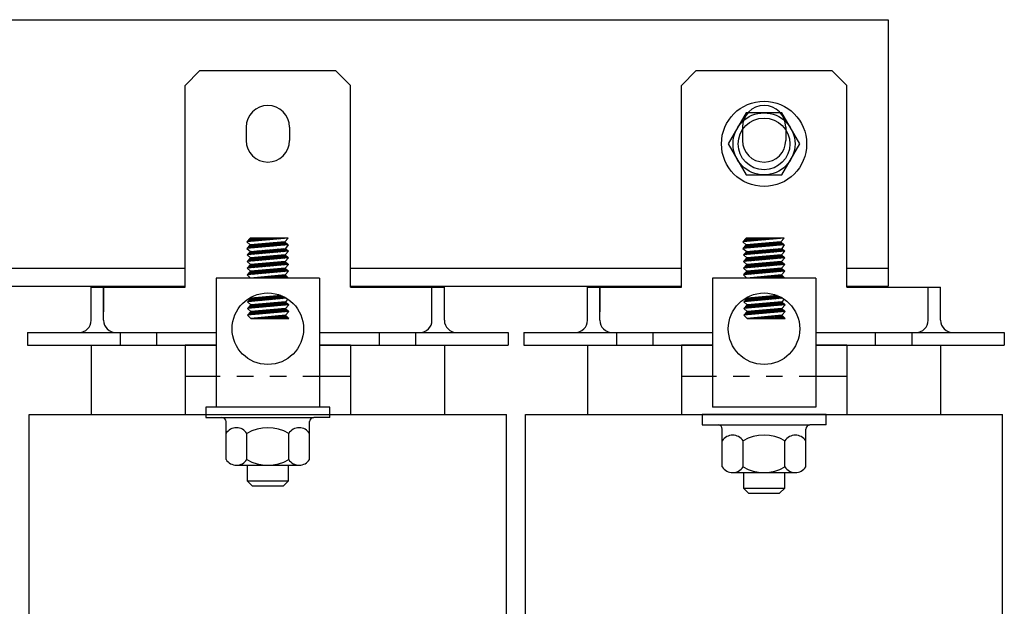
# Model space of a CAD drawing. Extents: x 4.4 to 95.5, y 1.9 to 57.5.
# Drawn here: x 13.6 to 19.6, y 23.4 to 26.9 of the extents above; entities that cross this region are included whole.
import ezdxf

# ---------------------------------------------------------------- set-up
doc = ezdxf.new("R2010")
doc.units = 0
doc.header["$LTSCALE"] = 0.25
doc.linetypes.add('HIDDEN', pattern=[0.375, 0.25, -0.125])
doc.layers.get('0').update_dxf_attribs({"linetype": 'CONTINUOUS'})
for name, color, linetype in [('BORDER', 7, 'CONTINUOUS'), ('HIDDEN', 7, 'HIDDEN'), ('HW-OBJ', 7, 'CONTINUOUS'), ('WINGAP', 7, 'CONTINUOUS')]:
    doc.layers.add(name, color=color, linetype=linetype)

msp = doc.modelspace()

# ---------------------------------------------------------------- linework, layer by layer
for p, q in [((14.6295, 26.53), (14.7195, 26.62)), ((14.7195, 26.62), (15.5395, 26.62)), ((15.5395, 26.62), (15.6295, 26.53)), ((17.6295, 26.53), (17.7195, 26.62)), ((17.7195, 26.62), (18.5395, 26.62)), ((18.5395, 26.62), (18.6295, 26.53)), ((14.6295, 25.3125), (14.6295, 26.53)), ((15.6295, 25.3125), (15.6295, 26.53)), ((17.6295, 25.3125), (17.6295, 26.53)), ((18.6295, 25.3125), (18.6295, 26.53)), ((14.9985, 26.2785), (14.9985, 26.1985)), ((15.2605, 26.2785), (15.2605, 26.1985)), ((17.9985, 26.2785), (17.9985, 26.1985)), ((18.2605, 26.2785), (18.2605, 26.1985)), ((15.252, 25.6085), (15.002, 25.5865)), ((15.002, 25.5865), (15.022, 25.6085)), ((15.025, 25.6085), (15.0032, 25.5866)), ((15.0339, 25.6085), (15.0129, 25.5875)), ((15.252, 25.6085), (15.022, 25.6085)), ((15.0427, 25.6085), (15.0226, 25.5883)), ((15.0515, 25.6085), (15.0322, 25.5892)), ((15.0604, 25.6085), (15.0419, 25.59)), ((15.0692, 25.6085), (15.0516, 25.5909)), ((15.0781, 25.6085), (15.0613, 25.5917)), ((15.0869, 25.6085), (15.071, 25.5926)), ((15.0957, 25.6085), (15.0807, 25.5934)), ((15.1046, 25.6085), (15.0904, 25.5943)), ((15.1134, 25.6085), (15.1001, 25.5951)), ((15.1222, 25.6085), (15.1098, 25.596)), ((15.1311, 25.6085), (15.1194, 25.5968)), ((15.1399, 25.6085), (15.1291, 25.5977)), ((15.1488, 25.6085), (15.1388, 25.5985)), ((15.1576, 25.6085), (15.1485, 25.5994)), ((15.1664, 25.6085), (15.1582, 25.6002)), ((15.1753, 25.6085), (15.1679, 25.6011)), ((15.1841, 25.6085), (15.1776, 25.6019)), ((15.193, 25.6085), (15.1873, 25.6028)), ((15.2018, 25.6085), (15.197, 25.6036)), ((15.2106, 25.6085), (15.2067, 25.6045)), ((15.2195, 25.6085), (15.2163, 25.6054)), ((15.2283, 25.6085), (15.226, 25.6062)), ((15.252, 25.6084), (15.232, 25.5867)), ((15.2372, 25.6085), (15.2357, 25.6071)), ((15.246, 25.6085), (15.2454, 25.6079)), ((18.252, 25.6085), (18.002, 25.5865)), ((18.002, 25.5865), (18.022, 25.6085)), ((18.025, 25.6085), (18.0032, 25.5866)), ((18.0339, 25.6085), (18.0129, 25.5875)), ((18.252, 25.6085), (18.022, 25.6085)), ((18.0427, 25.6085), (18.0226, 25.5883)), ((18.0515, 25.6085), (18.0322, 25.5892)), ((18.0604, 25.6085), (18.0419, 25.59)), ((18.0692, 25.6085), (18.0516, 25.5909)), ((18.0781, 25.6085), (18.0613, 25.5917)), ((18.0869, 25.6085), (18.071, 25.5926)), ((18.0957, 25.6085), (18.0807, 25.5934)), ((18.1046, 25.6085), (18.0904, 25.5943)), ((18.1134, 25.6085), (18.1001, 25.5951)), ((18.1222, 25.6085), (18.1098, 25.596)), ((18.1311, 25.6085), (18.1194, 25.5968)), ((18.1399, 25.6085), (18.1291, 25.5977)), ((18.1488, 25.6085), (18.1388, 25.5985)), ((18.1576, 25.6085), (18.1485, 25.5994)), ((18.1664, 25.6085), (18.1582, 25.6002)), ((18.1753, 25.6085), (18.1679, 25.6011)), ((18.1841, 25.6085), (18.1776, 25.6019)), ((18.193, 25.6085), (18.1873, 25.6028)), ((18.2018, 25.6085), (18.197, 25.6036)), ((18.2106, 25.6085), (18.2067, 25.6045)), ((18.2195, 25.6085), (18.2163, 25.6054)), ((18.2283, 25.6085), (18.226, 25.6062)), ((18.252, 25.6084), (18.232, 25.5867)), ((18.2372, 25.6085), (18.2357, 25.6071)), ((18.246, 25.6085), (18.2454, 25.6079)), ((15.002, 25.5865), (15.022, 25.5684)), ((15.252, 25.5684), (15.002, 25.5465)), ((15.022, 25.5684), (15.002, 25.5465)), ((15.002, 25.5465), (15.0255, 25.5285)), ((15.0298, 25.569), (15.0078, 25.547)), ((15.0395, 25.5699), (15.0175, 25.5479)), ((15.232, 25.5867), (15.022, 25.5684)), ((15.0255, 25.5285), (15.2361, 25.5464)), ((15.0491, 25.5707), (15.0271, 25.5487)), ((15.0588, 25.5716), (15.0368, 25.5496)), ((15.0685, 25.5724), (15.0465, 25.5504)), ((15.0782, 25.5733), (15.0562, 25.5513)), ((15.0879, 25.5741), (15.0659, 25.5521)), ((15.0976, 25.575), (15.0756, 25.553)), ((15.1073, 25.5758), (15.0853, 25.5538)), ((15.1169, 25.5767), (15.0949, 25.5547)), ((15.1204, 25.5368), (15.0984, 25.5148)), ((15.1266, 25.5775), (15.1046, 25.5555)), ((15.1301, 25.5377), (15.1081, 25.5157)), ((15.1363, 25.5784), (15.1143, 25.5564)), ((15.1398, 25.5385), (15.1178, 25.5165)), ((15.146, 25.5792), (15.124, 25.5572)), ((15.1495, 25.5394), (15.1275, 25.5174)), ((15.1557, 25.5801), (15.1337, 25.5581)), ((15.1592, 25.5402), (15.1372, 25.5182)), ((15.1654, 25.5809), (15.1434, 25.5589)), ((15.1689, 25.5411), (15.1469, 25.5191)), ((15.1751, 25.5818), (15.1531, 25.5597)), ((15.1786, 25.5419), (15.1565, 25.5199)), ((15.1848, 25.5826), (15.1627, 25.5606)), ((15.1882, 25.5427), (15.1662, 25.5207)), ((15.1944, 25.5834), (15.1724, 25.5614)), ((15.1979, 25.5436), (15.1759, 25.5216)), ((15.2041, 25.5843), (15.1821, 25.5623)), ((15.2076, 25.5444), (15.1856, 25.5224)), ((15.2138, 25.5851), (15.1918, 25.5631)), ((15.2173, 25.5453), (15.1953, 25.5233)), ((15.2235, 25.586), (15.2015, 25.564)), ((15.227, 25.5461), (15.205, 25.5241)), ((15.2326, 25.5862), (15.2112, 25.5648)), ((15.2361, 25.5464), (15.2147, 25.525)), ((15.2372, 25.582), (15.2209, 25.5657)), ((15.2407, 25.5422), (15.2244, 25.5258)), ((15.2418, 25.5778), (15.2306, 25.5665)), ((15.232, 25.5867), (15.252, 25.5684)), ((15.2453, 25.5379), (15.234, 25.5267)), ((15.252, 25.5684), (15.2361, 25.5464)), ((15.2361, 25.5464), (15.2555, 25.5286)), ((15.2464, 25.5736), (15.2402, 25.5674)), ((15.251, 25.5693), (15.2499, 25.5682)), ((18.002, 25.5865), (18.022, 25.5684)), ((18.252, 25.5684), (18.002, 25.5465)), ((18.022, 25.5684), (18.002, 25.5465)), ((18.002, 25.5465), (18.0255, 25.5285)), ((18.0298, 25.569), (18.0078, 25.547)), ((18.0395, 25.5699), (18.0175, 25.5479)), ((18.232, 25.5867), (18.022, 25.5684)), ((18.0255, 25.5285), (18.2361, 25.5464)), ((18.0491, 25.5707), (18.0271, 25.5487)), ((18.0588, 25.5716), (18.0368, 25.5496)), ((18.0685, 25.5724), (18.0465, 25.5504)), ((18.0782, 25.5733), (18.0562, 25.5513)), ((18.0879, 25.5741), (18.0659, 25.5521)), ((18.0976, 25.575), (18.0756, 25.553)), ((18.1073, 25.5758), (18.0853, 25.5538)), ((18.1169, 25.5767), (18.0949, 25.5547)), ((18.1204, 25.5368), (18.0984, 25.5148)), ((18.1266, 25.5775), (18.1046, 25.5555)), ((18.1301, 25.5377), (18.1081, 25.5157)), ((18.1363, 25.5784), (18.1143, 25.5564)), ((18.1398, 25.5385), (18.1178, 25.5165)), ((18.146, 25.5792), (18.124, 25.5572)), ((18.1495, 25.5394), (18.1275, 25.5174)), ((18.1557, 25.5801), (18.1337, 25.5581)), ((18.1592, 25.5402), (18.1372, 25.5182)), ((18.1654, 25.5809), (18.1434, 25.5589)), ((18.1689, 25.5411), (18.1469, 25.5191)), ((18.1751, 25.5818), (18.1531, 25.5597)), ((18.1786, 25.5419), (18.1565, 25.5199)), ((18.1848, 25.5826), (18.1627, 25.5606)), ((18.1882, 25.5427), (18.1662, 25.5207)), ((18.1944, 25.5834), (18.1724, 25.5614)), ((18.1979, 25.5436), (18.1759, 25.5216)), ((18.2041, 25.5843), (18.1821, 25.5623)), ((18.2076, 25.5444), (18.1856, 25.5224)), ((18.2138, 25.5851), (18.1918, 25.5631)), ((18.2173, 25.5453), (18.1953, 25.5233)), ((18.2235, 25.586), (18.2015, 25.564)), ((18.227, 25.5461), (18.205, 25.5241)), ((18.2326, 25.5862), (18.2112, 25.5648)), ((18.2361, 25.5464), (18.2147, 25.525)), ((18.2372, 25.582), (18.2209, 25.5657)), ((18.2407, 25.5422), (18.2244, 25.5258)), ((18.2418, 25.5778), (18.2306, 25.5665)), ((18.232, 25.5867), (18.252, 25.5684)), ((18.2453, 25.5379), (18.234, 25.5267)), ((18.252, 25.5684), (18.2361, 25.5464)), ((18.2361, 25.5464), (18.2555, 25.5286)), ((18.2464, 25.5736), (18.2402, 25.5674)), ((18.251, 25.5693), (18.2499, 25.5682)), ((15.2545, 25.4883), (15.0045, 25.4664)), ((15.0245, 25.4883), (15.0045, 25.4664)), ((15.027, 25.4885), (15.005, 25.4665)), ((15.2555, 25.5286), (15.0055, 25.5067)), ((15.0255, 25.5285), (15.0055, 25.5067)), ((15.0055, 25.5067), (15.0245, 25.4883)), ((15.0333, 25.5292), (15.0113, 25.5072)), ((15.0367, 25.4893), (15.0147, 25.4673)), ((15.0429, 25.53), (15.0209, 25.508)), ((15.0464, 25.4902), (15.0244, 25.4682)), ((15.2345, 25.5066), (15.0245, 25.4883)), ((15.0526, 25.5309), (15.0306, 25.5089)), ((15.056, 25.491), (15.034, 25.469)), ((15.0623, 25.5317), (15.0403, 25.5097)), ((15.0657, 25.4919), (15.0437, 25.4699)), ((15.072, 25.5326), (15.05, 25.5106)), ((15.0754, 25.4927), (15.0534, 25.4707)), ((15.0817, 25.5334), (15.0597, 25.5114)), ((15.0851, 25.4936), (15.0631, 25.4716)), ((15.0914, 25.5343), (15.0694, 25.5123)), ((15.0948, 25.4944), (15.0728, 25.4724)), ((15.1011, 25.5351), (15.0791, 25.5131)), ((15.1045, 25.4953), (15.0825, 25.4733)), ((15.1107, 25.536), (15.0887, 25.514)), ((15.1142, 25.4961), (15.0922, 25.4741)), ((15.1239, 25.497), (15.1019, 25.475)), ((15.1335, 25.4978), (15.1115, 25.4758)), ((15.1432, 25.4987), (15.1212, 25.4767)), ((15.1529, 25.4995), (15.1309, 25.4775)), ((15.1626, 25.5004), (15.1406, 25.4784)), ((15.1723, 25.5012), (15.1503, 25.4792)), ((15.182, 25.502), (15.16, 25.48)), ((15.1917, 25.5029), (15.1697, 25.4809)), ((15.2013, 25.5037), (15.1793, 25.4817)), ((15.211, 25.5046), (15.189, 25.4826)), ((15.2207, 25.5054), (15.1987, 25.4834)), ((15.2304, 25.5063), (15.2084, 25.4843)), ((15.2372, 25.5042), (15.2181, 25.4851)), ((15.2418, 25.5), (15.2278, 25.486)), ((15.2555, 25.5286), (15.2345, 25.5066)), ((15.2345, 25.5066), (15.2545, 25.4883)), ((15.2545, 25.4883), (15.2345, 25.4665)), ((15.2464, 25.4958), (15.2375, 25.4868)), ((15.2499, 25.5337), (15.2437, 25.5275)), ((15.251, 25.4915), (15.2471, 25.4877)), ((15.2545, 25.5295), (15.2534, 25.5284)), ((18.2545, 25.4883), (18.0045, 25.4664)), ((18.0245, 25.4883), (18.0045, 25.4664)), ((18.027, 25.4885), (18.005, 25.4665)), ((18.2555, 25.5286), (18.0055, 25.5067)), ((18.0255, 25.5285), (18.0055, 25.5067)), ((18.0055, 25.5067), (18.0245, 25.4883)), ((18.0333, 25.5292), (18.0113, 25.5072)), ((18.0367, 25.4893), (18.0147, 25.4673)), ((18.0429, 25.53), (18.0209, 25.508)), ((18.0464, 25.4902), (18.0244, 25.4682)), ((18.2345, 25.5066), (18.0245, 25.4883)), ((18.0526, 25.5309), (18.0306, 25.5089)), ((18.056, 25.491), (18.034, 25.469)), ((18.0623, 25.5317), (18.0403, 25.5097)), ((18.0657, 25.4919), (18.0437, 25.4699)), ((18.072, 25.5326), (18.05, 25.5106)), ((18.0754, 25.4927), (18.0534, 25.4707)), ((18.0817, 25.5334), (18.0597, 25.5114)), ((18.0851, 25.4936), (18.0631, 25.4716)), ((18.0914, 25.5343), (18.0694, 25.5123)), ((18.0948, 25.4944), (18.0728, 25.4724)), ((18.1011, 25.5351), (18.0791, 25.5131)), ((18.1045, 25.4953), (18.0825, 25.4733)), ((18.1107, 25.536), (18.0887, 25.514)), ((18.1142, 25.4961), (18.0922, 25.4741)), ((18.1239, 25.497), (18.1019, 25.475)), ((18.1335, 25.4978), (18.1115, 25.4758)), ((18.1432, 25.4987), (18.1212, 25.4767)), ((18.1529, 25.4995), (18.1309, 25.4775)), ((18.1626, 25.5004), (18.1406, 25.4784)), ((18.1723, 25.5012), (18.1503, 25.4792)), ((18.182, 25.502), (18.16, 25.48)), ((18.1917, 25.5029), (18.1697, 25.4809)), ((18.2013, 25.5037), (18.1793, 25.4817)), ((18.211, 25.5046), (18.189, 25.4826)), ((18.2207, 25.5054), (18.1987, 25.4834)), ((18.2304, 25.5063), (18.2084, 25.4843)), ((18.2372, 25.5042), (18.2181, 25.4851)), ((18.2418, 25.5), (18.2278, 25.486)), ((18.2555, 25.5286), (18.2345, 25.5066)), ((18.2345, 25.5066), (18.2545, 25.4883)), ((18.2545, 25.4883), (18.2345, 25.4665)), ((18.2464, 25.4958), (18.2375, 25.4868)), ((18.2499, 25.5337), (18.2437, 25.5275)), ((18.251, 25.4915), (18.2471, 25.4877)), ((18.2545, 25.5295), (18.2534, 25.5284)), ((15.0045, 25.4664), (15.0245, 25.4481)), ((15.2545, 25.4482), (15.0045, 25.4263)), ((15.0245, 25.4481), (15.0045, 25.4263)), ((15.0045, 25.4263), (15.0245, 25.408)), ((15.0314, 25.4487), (15.0094, 25.4267)), ((15.0411, 25.4496), (15.0191, 25.4276)), ((15.2345, 25.4665), (15.0245, 25.4481)), ((15.2345, 25.4263), (15.0245, 25.408)), ((15.0508, 25.4504), (15.0288, 25.4284)), ((15.0605, 25.4513), (15.0385, 25.4293)), ((15.0702, 25.4521), (15.0482, 25.4301)), ((15.0798, 25.453), (15.0578, 25.431)), ((15.0895, 25.4538), (15.0675, 25.4318)), ((15.0992, 25.4547), (15.0772, 25.4327)), ((15.1089, 25.4555), (15.0869, 25.4335)), ((15.1186, 25.4564), (15.0966, 25.4344)), ((15.1283, 25.4572), (15.1063, 25.4352)), ((15.1327, 25.4174), (15.1107, 25.3954)), ((15.138, 25.458), (15.116, 25.436)), ((15.1424, 25.4183), (15.1204, 25.3963)), ((15.1477, 25.4589), (15.1257, 25.4369)), ((15.1521, 25.4191), (15.1301, 25.3971)), ((15.1573, 25.4597), (15.1353, 25.4377)), ((15.1618, 25.42), (15.1398, 25.398)), ((15.167, 25.4606), (15.145, 25.4386)), ((15.1715, 25.4208), (15.1495, 25.3988)), ((15.1767, 25.4614), (15.1547, 25.4394)), ((15.1811, 25.4217), (15.1591, 25.3997)), ((15.1864, 25.4623), (15.1644, 25.4403)), ((15.1908, 25.4225), (15.1688, 25.4005)), ((15.1961, 25.4631), (15.1741, 25.4411)), ((15.2005, 25.4234), (15.1785, 25.4014)), ((15.2058, 25.464), (15.1838, 25.442)), ((15.2102, 25.4242), (15.1882, 25.4022)), ((15.2155, 25.4648), (15.1935, 25.4428)), ((15.2199, 25.4251), (15.1979, 25.4031)), ((15.2251, 25.4657), (15.2031, 25.4437)), ((15.2296, 25.4259), (15.2076, 25.4039)), ((15.2347, 25.4664), (15.2128, 25.4445)), ((15.2368, 25.4243), (15.2173, 25.4048)), ((15.2393, 25.4621), (15.2225, 25.4454)), ((15.2414, 25.42), (15.2269, 25.4056)), ((15.2439, 25.4579), (15.2322, 25.4462)), ((15.2345, 25.4665), (15.2545, 25.4482)), ((15.2545, 25.4482), (15.2345, 25.4263)), ((15.2345, 25.4263), (15.2545, 25.408)), ((15.2485, 25.4537), (15.2419, 25.4471)), ((15.2531, 25.4494), (15.2516, 25.4479)), ((18.0045, 25.4664), (18.0245, 25.4481)), ((18.2545, 25.4482), (18.0045, 25.4263)), ((18.0245, 25.4481), (18.0045, 25.4263)), ((18.0045, 25.4263), (18.0245, 25.408)), ((18.0314, 25.4487), (18.0094, 25.4267)), ((18.0411, 25.4496), (18.0191, 25.4276)), ((18.2345, 25.4665), (18.0245, 25.4481)), ((18.2345, 25.4263), (18.0245, 25.408)), ((18.0508, 25.4504), (18.0288, 25.4284)), ((18.0605, 25.4513), (18.0385, 25.4293)), ((18.0702, 25.4521), (18.0482, 25.4301)), ((18.0798, 25.453), (18.0578, 25.431)), ((18.0895, 25.4538), (18.0675, 25.4318)), ((18.0992, 25.4547), (18.0772, 25.4327)), ((18.1089, 25.4555), (18.0869, 25.4335)), ((18.1186, 25.4564), (18.0966, 25.4344)), ((18.1283, 25.4572), (18.1063, 25.4352)), ((18.1327, 25.4174), (18.1107, 25.3954)), ((18.138, 25.458), (18.116, 25.436)), ((18.1424, 25.4183), (18.1204, 25.3963)), ((18.1477, 25.4589), (18.1257, 25.4369)), ((18.1521, 25.4191), (18.1301, 25.3971)), ((18.1573, 25.4597), (18.1353, 25.4377)), ((18.1618, 25.42), (18.1398, 25.398)), ((18.167, 25.4606), (18.145, 25.4386)), ((18.1715, 25.4208), (18.1495, 25.3988)), ((18.1767, 25.4614), (18.1547, 25.4394)), ((18.1811, 25.4217), (18.1591, 25.3997)), ((18.1864, 25.4623), (18.1644, 25.4403)), ((18.1908, 25.4225), (18.1688, 25.4005)), ((18.1961, 25.4631), (18.1741, 25.4411)), ((18.2005, 25.4234), (18.1785, 25.4014)), ((18.2058, 25.464), (18.1838, 25.442)), ((18.2102, 25.4242), (18.1882, 25.4022)), ((18.2155, 25.4648), (18.1935, 25.4428)), ((18.2199, 25.4251), (18.1979, 25.4031)), ((18.2251, 25.4657), (18.2031, 25.4437)), ((18.2296, 25.4259), (18.2076, 25.4039)), ((18.2347, 25.4664), (18.2128, 25.4445)), ((18.2368, 25.4243), (18.2173, 25.4048)), ((18.2393, 25.4621), (18.2225, 25.4454)), ((18.2414, 25.42), (18.2269, 25.4056)), ((18.2439, 25.4579), (18.2322, 25.4462)), ((18.2345, 25.4665), (18.2545, 25.4482)), ((18.2545, 25.4482), (18.2345, 25.4263)), ((18.2345, 25.4263), (18.2545, 25.408)), ((18.2485, 25.4537), (18.2419, 25.4471)), ((18.2531, 25.4494), (18.2516, 25.4479)), ((15.442, 25.3661), (14.817, 25.3661)), ((14.817, 25.3661), (14.817, 24.5874)), ((15.2545, 25.408), (15.0045, 25.3861)), ((15.0245, 25.408), (15.0045, 25.3861)), ((15.0045, 25.3861), (15.0245, 25.3661)), ((15.0262, 25.4081), (15.0081, 25.39)), ((15.0358, 25.409), (15.0138, 25.387)), ((15.0455, 25.4098), (15.0235, 25.3878)), ((15.2345, 25.3862), (15.0245, 25.3661)), ((15.2546, 25.3661), (15.0246, 25.3661)), ((15.0287, 25.3665), (15.0283, 25.3661)), ((15.0552, 25.4107), (15.0332, 25.3887)), ((15.0385, 25.3674), (15.0371, 25.3661)), ((15.0649, 25.4115), (15.0429, 25.3895)), ((15.0483, 25.3683), (15.046, 25.3661)), ((15.0746, 25.4123), (15.0526, 25.3903)), ((15.058, 25.3693), (15.0548, 25.3661)), ((15.0843, 25.4132), (15.0623, 25.3912)), ((15.0678, 25.3702), (15.0637, 25.3661)), ((15.094, 25.414), (15.072, 25.392)), ((15.0776, 25.3712), (15.0725, 25.3661)), ((15.0874, 25.3721), (15.0813, 25.3661)), ((15.1037, 25.4149), (15.0816, 25.3929)), ((15.0971, 25.373), (15.0902, 25.3661)), ((15.1133, 25.4157), (15.0913, 25.3937)), ((15.1069, 25.374), (15.099, 25.3661)), ((15.123, 25.4166), (15.101, 25.3946)), ((15.1167, 25.3749), (15.1079, 25.3661)), ((15.1265, 25.3758), (15.1167, 25.3661)), ((15.1362, 25.3768), (15.1255, 25.3661)), ((15.146, 25.3777), (15.1344, 25.3661)), ((15.1558, 25.3786), (15.1432, 25.3661)), ((15.1656, 25.3796), (15.1521, 25.3661)), ((15.1753, 25.3805), (15.1609, 25.3661)), ((15.1851, 25.3815), (15.1697, 25.3661)), ((15.1949, 25.3824), (15.1786, 25.3661)), ((15.2047, 25.3833), (15.1874, 25.3661)), ((15.2144, 25.3843), (15.1962, 25.3661)), ((15.2242, 25.3852), (15.2051, 25.3661)), ((15.234, 25.3861), (15.2139, 25.3661)), ((15.2387, 25.382), (15.2228, 25.3661)), ((15.2431, 25.3776), (15.2316, 25.3661)), ((15.2545, 25.408), (15.2345, 25.3862)), ((15.2545, 25.3661), (15.2345, 25.3862)), ((15.246, 25.4158), (15.2366, 25.4064)), ((15.2475, 25.3731), (15.2404, 25.3661)), ((15.2506, 25.4116), (15.2463, 25.4073)), ((15.2519, 25.3687), (15.2493, 25.3661)), ((15.442, 25.3661), (15.442, 24.5874)), ((18.442, 25.3661), (17.817, 25.3661)), ((17.817, 25.3661), (17.817, 24.5874)), ((18.2545, 25.408), (18.0045, 25.3861)), ((18.0245, 25.408), (18.0045, 25.3861)), ((18.0045, 25.3861), (18.0245, 25.3661)), ((18.0262, 25.4081), (18.0081, 25.39)), ((18.0358, 25.409), (18.0138, 25.387)), ((18.0455, 25.4098), (18.0235, 25.3878)), ((18.2345, 25.3862), (18.0245, 25.3661)), ((18.2546, 25.3661), (18.0246, 25.3661)), ((18.0287, 25.3665), (18.0283, 25.3661)), ((18.0552, 25.4107), (18.0332, 25.3887)), ((18.0385, 25.3674), (18.0371, 25.3661)), ((18.0649, 25.4115), (18.0429, 25.3895)), ((18.0483, 25.3683), (18.046, 25.3661)), ((18.0746, 25.4123), (18.0526, 25.3903)), ((18.058, 25.3693), (18.0548, 25.3661)), ((18.0843, 25.4132), (18.0623, 25.3912)), ((18.0678, 25.3702), (18.0637, 25.3661)), ((18.094, 25.414), (18.072, 25.392)), ((18.0776, 25.3712), (18.0725, 25.3661)), ((18.0874, 25.3721), (18.0813, 25.3661)), ((18.1037, 25.4149), (18.0816, 25.3929)), ((18.0971, 25.373), (18.0902, 25.3661)), ((18.1133, 25.4157), (18.0913, 25.3937)), ((18.1069, 25.374), (18.099, 25.3661)), ((18.123, 25.4166), (18.101, 25.3946)), ((18.1167, 25.3749), (18.1079, 25.3661)), ((18.1265, 25.3758), (18.1167, 25.3661)), ((18.1362, 25.3768), (18.1255, 25.3661)), ((18.146, 25.3777), (18.1344, 25.3661)), ((18.1558, 25.3786), (18.1432, 25.3661)), ((18.1656, 25.3796), (18.1521, 25.3661)), ((18.1753, 25.3805), (18.1609, 25.3661)), ((18.1851, 25.3815), (18.1697, 25.3661)), ((18.1949, 25.3824), (18.1786, 25.3661)), ((18.2047, 25.3833), (18.1874, 25.3661)), ((18.2144, 25.3843), (18.1962, 25.3661)), ((18.2242, 25.3852), (18.2051, 25.3661)), ((18.234, 25.3861), (18.2139, 25.3661)), ((18.2387, 25.382), (18.2228, 25.3661)), ((18.2431, 25.3776), (18.2316, 25.3661)), ((18.2545, 25.408), (18.2345, 25.3862)), ((18.2545, 25.3661), (18.2345, 25.3862)), ((18.246, 25.4158), (18.2366, 25.4064)), ((18.2475, 25.3731), (18.2404, 25.3661)), ((18.2506, 25.4116), (18.2463, 25.4073)), ((18.2519, 25.3687), (18.2493, 25.3661)), ((18.442, 25.3661), (18.442, 24.5874)), ((14.062, 25.3125), (14.6295, 25.3125)), ((14.062, 25.1125), (14.062, 25.3125)), ((14.062, 25.1125), (14.062, 25.3125)), ((14.137, 25.1125), (14.137, 25.3125)), ((14.137, 25.1125), (14.137, 25.3125)), ((14.137, 25.3125), (14.137, 25.1625)), ((15.6295, 25.3125), (16.197, 25.3125)), ((16.122, 25.1125), (16.122, 25.3125)), ((16.197, 25.1125), (16.197, 25.3125)), ((17.062, 25.3125), (17.6295, 25.3125)), ((17.062, 25.1125), (17.062, 25.3125)), ((17.062, 25.1125), (17.062, 25.3125)), ((17.137, 25.1125), (17.137, 25.3125)), ((17.137, 25.1125), (17.137, 25.3125)), ((17.137, 25.3125), (17.137, 25.1625)), ((18.6295, 25.3125), (19.197, 25.3125)), ((19.122, 25.1125), (19.122, 25.3125)), ((19.197, 25.1125), (19.197, 25.3125)), ((15.027, 25.2459), (15.007, 25.2241)), ((15.2428, 25.2447), (15.007, 25.2241)), ((15.0111, 25.2245), (15.0331, 25.2465)), ((15.0208, 25.2253), (15.0428, 25.2473)), ((15.0237, 25.2491), (15.027, 25.2459)), ((15.2086, 25.2618), (15.027, 25.2459)), ((15.0305, 25.2262), (15.0525, 25.2482)), ((15.0402, 25.227), (15.0622, 25.249)), ((15.0499, 25.2278), (15.0719, 25.2499)), ((15.0595, 25.2287), (15.0815, 25.2507)), ((15.0692, 25.2295), (15.0912, 25.2515)), ((15.0789, 25.2304), (15.1009, 25.2524)), ((15.0886, 25.2312), (15.1106, 25.2532)), ((15.0983, 25.2321), (15.1203, 25.2541)), ((15.108, 25.2329), (15.13, 25.2549)), ((15.1177, 25.2338), (15.1397, 25.2558)), ((15.1273, 25.2346), (15.1494, 25.2566)), ((15.137, 25.2355), (15.159, 25.2575)), ((15.1467, 25.2363), (15.1687, 25.2583)), ((15.1564, 25.2372), (15.1784, 25.2592)), ((15.1661, 25.238), (15.1881, 25.26)), ((15.1758, 25.2389), (15.1978, 25.2609)), ((15.1855, 25.2397), (15.2075, 25.2617)), ((15.1952, 25.2406), (15.2141, 25.2595)), ((15.2048, 25.2414), (15.2203, 25.2568)), ((15.2145, 25.2423), (15.2262, 25.2539)), ((15.2242, 25.2431), (15.232, 25.2509)), ((15.2339, 25.244), (15.2377, 25.2478)), ((15.251, 25.2394), (15.237, 25.2241)), ((18.027, 25.2459), (18.007, 25.2241)), ((18.2428, 25.2447), (18.007, 25.2241)), ((18.0111, 25.2245), (18.0331, 25.2465)), ((18.0208, 25.2253), (18.0428, 25.2473)), ((18.0237, 25.2491), (18.027, 25.2459)), ((18.2086, 25.2618), (18.027, 25.2459)), ((18.0305, 25.2262), (18.0525, 25.2482)), ((18.0402, 25.227), (18.0622, 25.249)), ((18.0499, 25.2278), (18.0719, 25.2499)), ((18.0595, 25.2287), (18.0815, 25.2507)), ((18.0692, 25.2295), (18.0912, 25.2515)), ((18.0789, 25.2304), (18.1009, 25.2524)), ((18.0886, 25.2312), (18.1106, 25.2532)), ((18.0983, 25.2321), (18.1203, 25.2541)), ((18.108, 25.2329), (18.13, 25.2549)), ((18.1177, 25.2338), (18.1397, 25.2558)), ((18.1273, 25.2346), (18.1494, 25.2566)), ((18.137, 25.2355), (18.159, 25.2575)), ((18.1467, 25.2363), (18.1687, 25.2583)), ((18.1564, 25.2372), (18.1784, 25.2592)), ((18.1661, 25.238), (18.1881, 25.26)), ((18.1758, 25.2389), (18.1978, 25.2609)), ((18.1855, 25.2397), (18.2075, 25.2617)), ((18.1952, 25.2406), (18.2141, 25.2595)), ((18.2048, 25.2414), (18.2203, 25.2568)), ((18.2145, 25.2423), (18.2262, 25.2539)), ((18.2242, 25.2431), (18.232, 25.2509)), ((18.2339, 25.244), (18.2377, 25.2478)), ((18.251, 25.2394), (18.237, 25.2241)), ((15.007, 25.2241), (15.027, 25.2058)), ((15.027, 25.2058), (15.007, 25.184)), ((15.257, 25.2058), (15.007, 25.184)), ((15.007, 25.184), (15.027, 25.1656)), ((15.0339, 25.2064), (15.0119, 25.1844)), ((15.0436, 25.2072), (15.0216, 25.1852)), ((15.237, 25.2241), (15.027, 25.2058)), ((15.237, 25.184), (15.027, 25.1656)), ((15.0533, 25.2081), (15.0313, 25.1861)), ((15.063, 25.2089), (15.041, 25.1869)), ((15.0727, 25.2098), (15.0507, 25.1878)), ((15.0824, 25.2106), (15.0604, 25.1886)), ((15.0921, 25.2115), (15.0701, 25.1895)), ((15.1017, 25.2123), (15.0797, 25.1903)), ((15.1114, 25.2132), (15.0894, 25.1912)), ((15.1211, 25.214), (15.0991, 25.192)), ((15.1308, 25.2149), (15.1088, 25.1929)), ((15.1405, 25.2157), (15.1185, 25.1937)), ((15.1502, 25.2166), (15.1282, 25.1945)), ((15.1599, 25.2174), (15.1379, 25.1954)), ((15.1696, 25.2182), (15.1475, 25.1962)), ((15.1792, 25.2191), (15.1572, 25.1971)), ((15.1837, 25.1793), (15.1617, 25.1573)), ((15.1889, 25.2199), (15.1669, 25.1979)), ((15.1934, 25.1802), (15.1714, 25.1582)), ((15.1986, 25.2208), (15.1766, 25.1988)), ((15.203, 25.181), (15.181, 25.159)), ((15.2083, 25.2216), (15.1863, 25.1996)), ((15.2127, 25.1819), (15.1907, 25.1599)), ((15.218, 25.2225), (15.196, 25.2005)), ((15.2224, 25.1827), (15.2004, 25.1607)), ((15.2277, 25.2233), (15.2057, 25.2013)), ((15.2321, 25.1836), (15.2101, 25.1616)), ((15.2372, 25.224), (15.2154, 25.2022)), ((15.2393, 25.1819), (15.2198, 25.1624)), ((15.2418, 25.2198), (15.225, 25.203)), ((15.2464, 25.2156), (15.2347, 25.2039)), ((15.237, 25.2241), (15.257, 25.2058)), ((15.257, 25.2058), (15.237, 25.184)), ((15.237, 25.184), (15.257, 25.1657)), ((15.251, 25.2113), (15.2444, 25.2047)), ((15.2556, 25.2071), (15.2541, 25.2056)), ((18.007, 25.2241), (18.027, 25.2058)), ((18.027, 25.2058), (18.007, 25.184)), ((18.257, 25.2058), (18.007, 25.184)), ((18.007, 25.184), (18.027, 25.1656)), ((18.0339, 25.2064), (18.0119, 25.1844)), ((18.0436, 25.2072), (18.0216, 25.1852)), ((18.237, 25.2241), (18.027, 25.2058)), ((18.237, 25.184), (18.027, 25.1656)), ((18.0533, 25.2081), (18.0313, 25.1861)), ((18.063, 25.2089), (18.041, 25.1869)), ((18.0727, 25.2098), (18.0507, 25.1878)), ((18.0824, 25.2106), (18.0604, 25.1886)), ((18.0921, 25.2115), (18.0701, 25.1895)), ((18.1017, 25.2123), (18.0797, 25.1903)), ((18.1114, 25.2132), (18.0894, 25.1912)), ((18.1211, 25.214), (18.0991, 25.192)), ((18.1308, 25.2149), (18.1088, 25.1929)), ((18.1405, 25.2157), (18.1185, 25.1937)), ((18.1502, 25.2166), (18.1282, 25.1945)), ((18.1599, 25.2174), (18.1379, 25.1954)), ((18.1696, 25.2182), (18.1475, 25.1962)), ((18.1792, 25.2191), (18.1572, 25.1971)), ((18.1837, 25.1793), (18.1617, 25.1573)), ((18.1889, 25.2199), (18.1669, 25.1979)), ((18.1934, 25.1802), (18.1714, 25.1582)), ((18.1986, 25.2208), (18.1766, 25.1988)), ((18.203, 25.181), (18.181, 25.159)), ((18.2083, 25.2216), (18.1863, 25.1996)), ((18.2127, 25.1819), (18.1907, 25.1599)), ((18.218, 25.2225), (18.196, 25.2005)), ((18.2224, 25.1827), (18.2004, 25.1607)), ((18.2277, 25.2233), (18.2057, 25.2013)), ((18.2321, 25.1836), (18.2101, 25.1616)), ((18.2372, 25.224), (18.2154, 25.2022)), ((18.2393, 25.1819), (18.2198, 25.1624)), ((18.2418, 25.2198), (18.225, 25.203)), ((18.2464, 25.2156), (18.2347, 25.2039)), ((18.237, 25.2241), (18.257, 25.2058)), ((18.257, 25.2058), (18.237, 25.184)), ((18.237, 25.184), (18.257, 25.1657)), ((18.251, 25.2113), (18.2444, 25.2047)), ((18.2556, 25.2071), (18.2541, 25.2056)), ((15.257, 25.1657), (15.007, 25.1438)), ((15.027, 25.1656), (15.007, 25.1438)), ((15.007, 25.1438), (15.027, 25.1237)), ((15.0287, 25.1658), (15.0106, 25.1477)), ((15.0384, 25.1666), (15.0164, 25.1446)), ((15.0481, 25.1675), (15.0261, 25.1455)), ((15.237, 25.1438), (15.027, 25.1237)), ((15.027, 25.1237), (15.257, 25.1237)), ((15.0312, 25.1241), (15.0308, 25.1237)), ((15.0577, 25.1683), (15.0357, 25.1463)), ((15.041, 25.1251), (15.0397, 25.1237)), ((15.0674, 25.1692), (15.0454, 25.1472)), ((15.0508, 25.126), (15.0485, 25.1237)), ((15.0771, 25.17), (15.0551, 25.148)), ((15.0606, 25.1269), (15.0573, 25.1237)), ((15.0868, 25.1709), (15.0648, 25.1489)), ((15.0703, 25.1279), (15.0662, 25.1237)), ((15.0965, 25.1717), (15.0745, 25.1497)), ((15.0801, 25.1288), (15.075, 25.1237)), ((15.0899, 25.1297), (15.0839, 25.1237)), ((15.1062, 25.1725), (15.0842, 25.1505)), ((15.0997, 25.1307), (15.0927, 25.1237)), ((15.1159, 25.1734), (15.0939, 25.1514)), ((15.1094, 25.1316), (15.1015, 25.1237)), ((15.1255, 25.1742), (15.1035, 25.1522)), ((15.1192, 25.1326), (15.1104, 25.1237)), ((15.1352, 25.1751), (15.1132, 25.1531)), ((15.129, 25.1335), (15.1192, 25.1237)), ((15.1449, 25.1759), (15.1229, 25.1539)), ((15.1388, 25.1344), (15.1281, 25.1237)), ((15.1546, 25.1768), (15.1326, 25.1548)), ((15.1485, 25.1354), (15.1369, 25.1237)), ((15.1643, 25.1776), (15.1423, 25.1556)), ((15.1583, 25.1363), (15.1457, 25.1237)), ((15.174, 25.1785), (15.152, 25.1565)), ((15.1681, 25.1372), (15.1546, 25.1237)), ((15.1779, 25.1382), (15.1634, 25.1237)), ((15.1876, 25.1391), (15.1723, 25.1237)), ((15.1974, 25.14), (15.1811, 25.1237)), ((15.2072, 25.141), (15.1899, 25.1237)), ((15.217, 25.1419), (15.1988, 25.1237)), ((15.2267, 25.1429), (15.2076, 25.1237)), ((15.2365, 25.1438), (15.2164, 25.1237)), ((15.2412, 25.1396), (15.2253, 25.1237)), ((15.2439, 25.1777), (15.2295, 25.1633)), ((15.2456, 25.1352), (15.2341, 25.1237)), ((15.257, 25.1657), (15.237, 25.1438)), ((15.257, 25.1237), (15.237, 25.1438)), ((15.2485, 25.1735), (15.2392, 25.1641)), ((15.25, 25.1308), (15.243, 25.1237)), ((15.2531, 25.1692), (15.2488, 25.165)), ((15.2544, 25.1263), (15.2518, 25.1237)), ((18.257, 25.1657), (18.007, 25.1438)), ((18.027, 25.1656), (18.007, 25.1438)), ((18.007, 25.1438), (18.027, 25.1237)), ((18.0287, 25.1658), (18.0106, 25.1477)), ((18.0384, 25.1666), (18.0164, 25.1446)), ((18.0481, 25.1675), (18.0261, 25.1455)), ((18.237, 25.1438), (18.027, 25.1237)), ((18.027, 25.1237), (18.257, 25.1237)), ((18.0312, 25.1241), (18.0308, 25.1237)), ((18.0577, 25.1683), (18.0357, 25.1463)), ((18.041, 25.1251), (18.0397, 25.1237)), ((18.0674, 25.1692), (18.0454, 25.1472)), ((18.0508, 25.126), (18.0485, 25.1237)), ((18.0771, 25.17), (18.0551, 25.148)), ((18.0606, 25.1269), (18.0573, 25.1237)), ((18.0868, 25.1709), (18.0648, 25.1489)), ((18.0703, 25.1279), (18.0662, 25.1237)), ((18.0965, 25.1717), (18.0745, 25.1497)), ((18.0801, 25.1288), (18.075, 25.1237)), ((18.0899, 25.1297), (18.0839, 25.1237)), ((18.1062, 25.1725), (18.0842, 25.1505)), ((18.0997, 25.1307), (18.0927, 25.1237)), ((18.1159, 25.1734), (18.0939, 25.1514)), ((18.1094, 25.1316), (18.1015, 25.1237)), ((18.1255, 25.1742), (18.1035, 25.1522)), ((18.1192, 25.1326), (18.1104, 25.1237)), ((18.1352, 25.1751), (18.1132, 25.1531)), ((18.129, 25.1335), (18.1192, 25.1237)), ((18.1449, 25.1759), (18.1229, 25.1539)), ((18.1388, 25.1344), (18.1281, 25.1237)), ((18.1546, 25.1768), (18.1326, 25.1548)), ((18.1485, 25.1354), (18.1369, 25.1237)), ((18.1643, 25.1776), (18.1423, 25.1556)), ((18.1583, 25.1363), (18.1457, 25.1237)), ((18.174, 25.1785), (18.152, 25.1565)), ((18.1681, 25.1372), (18.1546, 25.1237)), ((18.1779, 25.1382), (18.1634, 25.1237)), ((18.1876, 25.1391), (18.1723, 25.1237)), ((18.1974, 25.14), (18.1811, 25.1237)), ((18.2072, 25.141), (18.1899, 25.1237)), ((18.217, 25.1419), (18.1988, 25.1237)), ((18.2267, 25.1429), (18.2076, 25.1237)), ((18.2365, 25.1438), (18.2164, 25.1237)), ((18.2412, 25.1396), (18.2253, 25.1237)), ((18.2439, 25.1777), (18.2295, 25.1633)), ((18.2456, 25.1352), (18.2341, 25.1237)), ((18.257, 25.1657), (18.237, 25.1438)), ((18.257, 25.1237), (18.237, 25.1438)), ((18.2485, 25.1735), (18.2392, 25.1641)), ((18.25, 25.1308), (18.243, 25.1237)), ((18.2531, 25.1692), (18.2488, 25.165)), ((18.2544, 25.1263), (18.2518, 25.1237)), ((13.677, 25.0375), (14.817, 25.0375)), ((13.677, 25.0375), (13.987, 25.0375)), ((13.677, 25.0375), (13.677, 24.9625)), ((14.212, 25.0375), (14.817, 25.0375)), ((14.237, 25.0375), (14.237, 24.9625)), ((14.457, 25.0375), (14.457, 24.9625)), ((15.442, 25.0375), (16.582, 25.0375)), ((15.442, 25.0375), (16.047, 25.0375)), ((15.442, 25.0375), (16.047, 25.0375)), ((15.802, 25.0375), (15.802, 24.9625)), ((16.022, 25.0375), (16.022, 24.9625)), ((16.582, 25.0375), (16.582, 24.9625)), ((16.677, 25.0375), (17.817, 25.0375)), ((16.677, 25.0375), (16.987, 25.0375)), ((16.677, 25.0375), (16.677, 24.9625)), ((17.212, 25.0375), (17.817, 25.0375)), ((17.237, 25.0375), (17.237, 24.9625)), ((17.457, 25.0375), (17.457, 24.9625)), ((18.442, 25.0375), (19.047, 25.0375)), ((18.442, 25.0375), (19.582, 25.0375)), ((18.442, 25.0375), (19.047, 25.0375)), ((18.802, 25.0375), (18.802, 24.9625)), ((19.022, 25.0375), (19.022, 24.9625)), ((19.582, 25.0375), (19.582, 24.9625)), ((13.677, 24.9625), (14.817, 24.9625)), ((14.6295, 24.9625), (14.6295, 24.5427)), ((14.817, 24.9625), (14.6295, 24.9625)), ((15.6295, 24.9625), (15.442, 24.9625)), ((15.442, 24.9625), (16.582, 24.9625)), ((15.6295, 24.9625), (15.6295, 24.5427)), ((16.677, 24.9625), (17.817, 24.9625)), ((17.6295, 24.9625), (17.6295, 24.5427)), ((17.817, 24.9625), (17.6295, 24.9625)), ((18.6295, 24.9625), (18.442, 24.9625)), ((18.442, 24.9625), (19.582, 24.9625)), ((18.6295, 24.9625), (18.6295, 24.5427)), ((14.817, 24.7725), (14.6295, 24.7725)), ((15.6295, 24.7725), (15.442, 24.7725)), ((17.817, 24.7725), (17.6295, 24.7725)), ((18.6295, 24.7725), (18.442, 24.7725)), ((15.442, 24.5874), (14.817, 24.5874)), ((18.442, 24.5874), (17.817, 24.5874)), ((13.687, 24.5427), (16.572, 24.5427)), ((13.687, 22.0427), (13.687, 24.5427)), ((16.572, 22.0427), (16.572, 24.5427)), ((16.687, 24.5427), (19.572, 24.5427)), ((16.687, 22.0427), (16.687, 24.5427)), ((19.572, 22.0427), (19.572, 24.5427))]:
    msp.add_line(p, q)
for centre in [(15.1295, 25.061), (18.1295, 25.061)]:
    msp.add_circle(centre, 0.2159)
for centre, radius, start, end in [((15.1295, 26.2785), 0.131, 0, 180), ((18.1295, 26.2785), 0.131, 0, 180), ((15.1295, 26.1985), 0.131, 180, 0), ((18.1295, 26.1985), 0.131, 180, 0), ((13.987, 25.1125), 0.075, 270, 0), ((14.212, 25.1125), 0.075, 180, 270), ((16.047, 25.1125), 0.075, 270, 0), ((16.272, 25.1125), 0.075, 180, 270), ((16.987, 25.1125), 0.075, 270, 0), ((17.212, 25.1125), 0.075, 180, 270), ((19.047, 25.1125), 0.075, 270, 0), ((19.272, 25.1125), 0.075, 180, 270)]:
    msp.add_arc(centre, radius, start, end)
at = {"layer": 'BORDER', "color": 7}
for p, q in [((14.062, 24.9625), (14.062, 24.5427)), ((16.197, 24.9625), (16.197, 24.5427)), ((17.062, 24.9625), (17.062, 24.5427)), ((19.197, 24.9625), (19.197, 24.5427)), ((15.5045, 24.5249), (15.4071, 24.5249)), ((18.5045, 24.4802), (18.4071, 24.4802))]:
    msp.add_line(p, q, dxfattribs=at)
for centre in [(15.4071, 24.4999), (18.4071, 24.4552)]:
    msp.add_arc(centre, 0.025, 90, 180, dxfattribs=at)
at = {"layer": 'HIDDEN'}
for p, q in [((15.442, 24.7725), (14.817, 24.7725)), ((18.442, 24.7725), (17.817, 24.7725))]:
    msp.add_line(p, q, dxfattribs=at)
at = {"layer": 'HW-OBJ'}
for p, q in [((14.7545, 24.5874), (14.7545, 24.5249)), ((15.5045, 24.5874), (14.7545, 24.5874)), ((15.5045, 24.5249), (15.5045, 24.5874)), ((14.7545, 24.5249), (15.4071, 24.5249)), ((17.7545, 24.5427), (17.7545, 24.4802)), ((18.5045, 24.5427), (17.7545, 24.5427)), ((18.5045, 24.4802), (18.5045, 24.5427)), ((14.8769, 24.2708), (14.8769, 24.4999)), ((15.3821, 24.2708), (15.3821, 24.4999)), ((17.7545, 24.4802), (18.4071, 24.4802)), ((15.0032, 24.2708), (15.0032, 24.4291)), ((15.2558, 24.2708), (15.2558, 24.4291)), ((17.8769, 24.226), (17.8769, 24.4552)), ((18.3821, 24.226), (18.3821, 24.4552)), ((18.0032, 24.226), (18.0032, 24.3843)), ((18.2558, 24.226), (18.2558, 24.3843)), ((14.9401, 24.2369), (15.319, 24.2369)), ((15.0045, 24.2369), (15.0045, 24.1426)), ((15.2545, 24.1426), (15.2545, 24.2369)), ((17.9401, 24.1922), (18.319, 24.1922)), ((18.0045, 24.1922), (18.0045, 24.0978)), ((18.2545, 24.0978), (18.2545, 24.1922)), ((15.0045, 24.1426), (15.2545, 24.1426)), ((15.0045, 24.1426), (15.0352, 24.1119)), ((15.0352, 24.1119), (15.2238, 24.1119)), ((15.2238, 24.1119), (15.2545, 24.1426)), ((18.0045, 24.0978), (18.2545, 24.0978)), ((18.0045, 24.0978), (18.0352, 24.0672)), ((18.0352, 24.0672), (18.2238, 24.0672)), ((18.2238, 24.0672), (18.2545, 24.0978))]:
    msp.add_line(p, q, dxfattribs=at)
for centre, radius, start, end in [((14.8519, 24.4999), 0.025, 0, 90), ((17.8519, 24.4552), 0.025, 0, 90), ((14.9401, 24.3871), 0.0758, 33.62643, 146.37357), ((15.1295, 24.2104), 0.2526, 60, 120), ((15.319, 24.3871), 0.0758, 33.62643, 146.37357), ((17.9401, 24.3423), 0.0758, 33.62643, 146.37357), ((18.1295, 24.1656), 0.2526, 60, 120), ((18.319, 24.3423), 0.0758, 33.62643, 146.37357), ((14.9401, 24.3128), 0.0758, 213.62643, 326.37357), ((15.1295, 24.4895), 0.2526, 240, 300), ((15.319, 24.3128), 0.0758, 213.62643, 326.37357), ((17.9401, 24.268), 0.0758, 213.62643, 326.37357), ((18.1295, 24.4448), 0.2526, 240, 300), ((18.319, 24.268), 0.0758, 213.62643, 326.37357)]:
    msp.add_arc(centre, radius, start, end, dxfattribs=at)
at = {"layer": 'WINGAP'}
for p, q in [((11.3795, 26.9275), (18.8795, 26.9275)), ((18.8795, 26.9275), (18.8795, 25.3175)), ((18.0213, 26.365), (17.913, 26.1775)), ((18.2378, 26.365), (18.0213, 26.365)), ((18.346, 26.1775), (18.2378, 26.365)), ((17.913, 26.1775), (18.0213, 25.99)), ((18.2378, 25.99), (18.346, 26.1775)), ((18.0213, 25.99), (18.2378, 25.99)), ((12.6295, 25.4275), (14.6295, 25.4275)), ((15.6295, 25.4275), (17.6295, 25.4275)), ((18.6295, 25.4275), (18.8795, 25.4275)), ((12.6295, 25.3175), (14.6295, 25.3175)), ((15.6295, 25.3175), (17.6295, 25.3175)), ((18.6295, 25.3175), (18.8795, 25.3175))]:
    msp.add_line(p, q, dxfattribs=at)
for radius in [0.2575, 0.1875, 0.1562]:
    msp.add_circle((18.1295, 26.1775), radius, dxfattribs=at)

doc.saveas('drawing.dxf')
